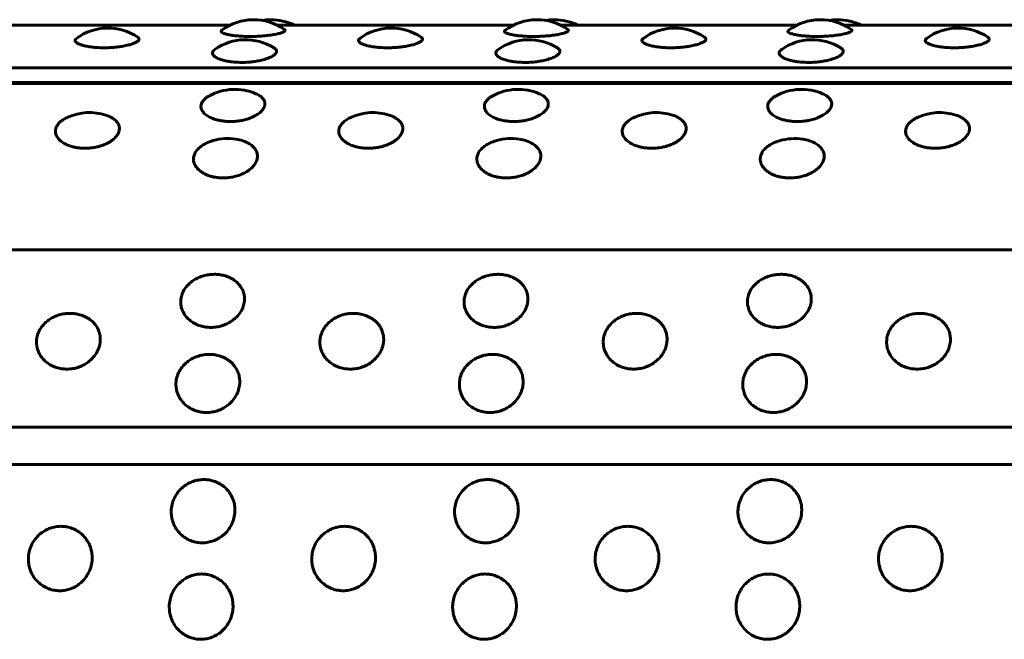
# Model space of a CAD drawing. Units: millimetres. Extents: x -2978 to 2652, y -2292 to 2292.
# Drawn here: x 890 to 918, y 764 to 781 of the extents above; entities that cross this region are included whole.
import ezdxf

# ---------------------------------------------------------------- set-up
doc = ezdxf.new("R2010")
doc.units = ezdxf.units.MM
doc.linetypes.add('K5LT_BASIC', pattern=[0])

msp = doc.modelspace()

# ---------------------------------------------------------------- linework, layer by layer
at = {"color": 150, "linetype": 'K5LT_BASIC', "lineweight": 60, "true_color": 0x0080ff}
for p, q in [((889.395, 781.196), (896.032, 781.196)), ((897.363, 781.196), (903.999, 781.196)), ((905.33, 781.196), (911.966, 781.196)), ((913.297, 781.196), (919.934, 781.196)), ((941.137, 779.995), (843.537, 779.996)), ((941.042, 779.557), (843.442, 779.558)), ((843.455, 779.581), (941.056, 779.58)), ((842.904, 774.881), (940.504, 774.881)), ((940.17, 769.891), (842.57, 769.892)), ((940.131, 768.834), (842.53, 768.835))]:
    msp.add_line(p, q, dxfattribs=at)
for centre, start, end in [((896.697, 779.852), 54.6344, 126.8098), ((897.178, 779.852), 90.0002, 99.2163), ((897.178, 779.852), 63.6581, 90.0002), ((904.665, 779.852), 54.6344, 126.8098), ((905.145, 779.852), 90.0002, 99.2163), ((905.145, 779.852), 63.6581, 90.0002), ((912.632, 779.852), 54.6344, 126.8098), ((913.112, 779.852), 90.0002, 99.2163), ((913.112, 779.852), 63.6581, 90.0002), ((892.599, 779.616), 55.9823, 126.1762), ((900.566, 779.616), 55.9823, 126.1762), ((908.534, 779.616), 55.9823, 126.1762), ((916.501, 779.616), 55.9823, 126.1762), ((896.47, 779.289), 57.8017, 125.0898), ((904.437, 779.289), 57.8017, 125.0898), ((912.404, 779.289), 57.8017, 125.0898), ((896.165, 777.891), 66.671, 118.4604), ((904.133, 777.891), 66.671, 118.4604), ((912.1, 777.891), 66.671, 118.4604), ((892.081, 777.238), 72.1753, 113.8332), ((900.048, 777.238), 72.1753, 113.8332), ((908.016, 777.238), 72.1753, 113.8332), ((915.983, 777.238), 72.1753, 113.8332), ((895.969, 776.507), 81.192, 105.756), ((903.936, 776.507), 81.192, 105.756), ((911.903, 776.506), 81.192, 105.756)]:
    msp.add_arc(centre, 1.5, start, end, dxfattribs=at)
for points, knots in [([(896.599, 780.88), (896.525, 780.88), (896.422, 780.882), (896.282, 780.891), (896.166, 780.902), (896.039, 780.92), (895.922, 780.945), (895.836, 780.973), (895.791, 781.001), (895.776, 781.027), (895.786, 781.044), (895.798, 781.053)], [0, 0, 0, 0, 1.723865, 2.475294, 3.535918, 4.861533, 6.363882, 7.927597, 9.349056, 10.513128, 12, 12, 12, 12]), ([(897.565, 781.075), (897.581, 781.064), (897.588, 781.044), (897.55, 781.012), (897.48, 780.982), (897.368, 780.951), (897.221, 780.924), (897.052, 780.902), (896.885, 780.888), (896.734, 780.881), (896.644, 780.88), (896.599, 780.88)], [0, 0, 0, 0, 1.845647, 3.084148, 4.468581, 5.901966, 7.338667, 8.771854, 10.084175, 11.03895, 12, 12, 12, 12]), ([(904.566, 780.88), (904.493, 780.88), (904.389, 780.882), (904.25, 780.891), (904.134, 780.902), (904.006, 780.92), (903.889, 780.945), (903.804, 780.973), (903.758, 781.001), (903.743, 781.027), (903.754, 781.044), (903.766, 781.053)], [0, 0, 0, 0, 1.723865, 2.475294, 3.535918, 4.861533, 6.363882, 7.927597, 9.349056, 10.513128, 12, 12, 12, 12]), ([(905.533, 781.075), (905.549, 781.064), (905.555, 781.044), (905.517, 781.011), (905.447, 780.982), (905.336, 780.951), (905.189, 780.923), (905.019, 780.901), (904.853, 780.888), (904.702, 780.881), (904.611, 780.88), (904.566, 780.88)], [0, 0, 0, 0, 1.845647, 3.084148, 4.468581, 5.901966, 7.338667, 8.771854, 10.084175, 11.03895, 12, 12, 12, 12]), ([(912.533, 780.88), (912.46, 780.88), (912.356, 780.882), (912.217, 780.891), (912.101, 780.902), (911.974, 780.92), (911.857, 780.945), (911.771, 780.973), (911.726, 781), (911.711, 781.027), (911.721, 781.044), (911.733, 781.053)], [0, 0, 0, 0, 1.723865, 2.475294, 3.535918, 4.861533, 6.363882, 7.927597, 9.349056, 10.513128, 12, 12, 12, 12]), ([(913.5, 781.075), (913.516, 781.064), (913.523, 781.044), (913.485, 781.011), (913.414, 780.982), (913.303, 780.951), (913.156, 780.923), (912.986, 780.901), (912.82, 780.888), (912.669, 780.881), (912.578, 780.88), (912.533, 780.88)], [0, 0, 0, 0, 1.845647, 3.084148, 4.468581, 5.901966, 7.338667, 8.771854, 10.084175, 11.03895, 12, 12, 12, 12]), ([(892.494, 780.562), (892.421, 780.562), (892.317, 780.566), (892.178, 780.578), (892.062, 780.593), (891.934, 780.617), (891.818, 780.651), (891.735, 780.69), (891.69, 780.726), (891.673, 780.758), (891.677, 780.791), (891.696, 780.814), (891.713, 780.827)], [0, 0, 0, 0, 1.764081, 2.53304, 3.618407, 4.974947, 6.512345, 8.049217, 9.404219, 10.486307, 11.502025, 13, 13, 13, 13]), ([(893.438, 780.859), (893.455, 780.848), (893.476, 780.824), (893.477, 780.788), (893.446, 780.749), (893.382, 780.708), (893.28, 780.667), (893.148, 780.63), (893, 780.601), (892.856, 780.581), (892.739, 780.571), (892.621, 780.564), (892.544, 780.562), (892.494, 780.562)], [0, 0, 0, 0, 1.420417, 2.759872, 4.029819, 5.54637, 7.041841, 8.513367, 9.995349, 11.222772, 12.186336, 12.829343, 14, 14, 14, 14]), ([(900.461, 780.562), (900.388, 780.562), (900.284, 780.566), (900.145, 780.578), (900.029, 780.593), (899.901, 780.617), (899.786, 780.651), (899.702, 780.69), (899.657, 780.726), (899.641, 780.758), (899.644, 780.791), (899.663, 780.814), (899.681, 780.827)], [0, 0, 0, 0, 1.764081, 2.53304, 3.618407, 4.974947, 6.512345, 8.049217, 9.404219, 10.486307, 11.502025, 13, 13, 13, 13]), ([(901.405, 780.859), (901.422, 780.848), (901.444, 780.824), (901.444, 780.788), (901.414, 780.749), (901.349, 780.708), (901.247, 780.667), (901.115, 780.63), (900.967, 780.601), (900.823, 780.581), (900.706, 780.571), (900.588, 780.564), (900.511, 780.562), (900.461, 780.562)], [0, 0, 0, 0, 1.420417, 2.759872, 4.029819, 5.54637, 7.041841, 8.513367, 9.995349, 11.222772, 12.186336, 12.829343, 14, 14, 14, 14]), ([(908.429, 780.562), (908.355, 780.562), (908.252, 780.566), (908.112, 780.578), (907.996, 780.593), (907.869, 780.617), (907.753, 780.651), (907.67, 780.69), (907.625, 780.726), (907.608, 780.758), (907.611, 780.791), (907.631, 780.814), (907.648, 780.826)], [0, 0, 0, 0, 1.764081, 2.53304, 3.618407, 4.974947, 6.512345, 8.049217, 9.404219, 10.486307, 11.502025, 13, 13, 13, 13]), ([(909.373, 780.859), (909.39, 780.848), (909.411, 780.824), (909.411, 780.788), (909.381, 780.749), (909.317, 780.708), (909.215, 780.667), (909.083, 780.63), (908.935, 780.601), (908.791, 780.581), (908.673, 780.571), (908.556, 780.564), (908.478, 780.562), (908.429, 780.562)], [0, 0, 0, 0, 1.420417, 2.759872, 4.029819, 5.54637, 7.041841, 8.513367, 9.995349, 11.222772, 12.186336, 12.829343, 14, 14, 14, 14]), ([(916.396, 780.562), (916.323, 780.562), (916.219, 780.566), (916.08, 780.578), (915.964, 780.593), (915.836, 780.617), (915.72, 780.651), (915.637, 780.69), (915.592, 780.726), (915.575, 780.758), (915.579, 780.791), (915.598, 780.814), (915.616, 780.826)], [0, 0, 0, 0, 1.764081, 2.53304, 3.618407, 4.974947, 6.512345, 8.049217, 9.404219, 10.486307, 11.502025, 13, 13, 13, 13]), ([(917.34, 780.859), (917.357, 780.848), (917.379, 780.824), (917.379, 780.788), (917.348, 780.749), (917.284, 780.708), (917.182, 780.667), (917.05, 780.63), (916.902, 780.601), (916.758, 780.581), (916.641, 780.571), (916.523, 780.564), (916.446, 780.562), (916.396, 780.562)], [0, 0, 0, 0, 1.420417, 2.759872, 4.029819, 5.54637, 7.041841, 8.513367, 9.995349, 11.222772, 12.186336, 12.829343, 14, 14, 14, 14]), ([(896.359, 780.15), (896.286, 780.15), (896.182, 780.155), (896.042, 780.17), (895.926, 780.188), (895.799, 780.219), (895.68, 780.263), (895.591, 780.316), (895.543, 780.372), (895.535, 780.423), (895.555, 780.471), (895.585, 780.501), (895.607, 780.516)], [0, 0, 0, 0, 1.666623, 2.3931, 3.418505, 4.700102, 6.152566, 7.690224, 9.196528, 10.555002, 11.649424, 13, 13, 13, 13]), ([(897.269, 780.558), (897.295, 780.542), (897.327, 780.512), (897.343, 780.464), (897.331, 780.417), (897.285, 780.364), (897.201, 780.309), (897.08, 780.257), (896.933, 780.214), (896.784, 780.184), (896.658, 780.166), (896.519, 780.154), (896.422, 780.15), (896.359, 780.15)], [0, 0, 0, 0, 1.560402, 2.601595, 3.855508, 5.220575, 6.645257, 8.114559, 9.616416, 10.867374, 11.857991, 12.580299, 14, 14, 14, 14]), ([(904.326, 780.15), (904.253, 780.15), (904.149, 780.154), (904.01, 780.17), (903.894, 780.188), (903.766, 780.219), (903.648, 780.263), (903.559, 780.316), (903.511, 780.372), (903.502, 780.423), (903.522, 780.471), (903.553, 780.501), (903.575, 780.516)], [0, 0, 0, 0, 1.666623, 2.3931, 3.418505, 4.700102, 6.152566, 7.690224, 9.196528, 10.555002, 11.649424, 13, 13, 13, 13]), ([(905.236, 780.558), (905.263, 780.542), (905.294, 780.512), (905.31, 780.464), (905.298, 780.417), (905.252, 780.364), (905.169, 780.309), (905.047, 780.257), (904.901, 780.214), (904.752, 780.184), (904.625, 780.166), (904.487, 780.154), (904.39, 780.15), (904.326, 780.15)], [0, 0, 0, 0, 1.560402, 2.601595, 3.855508, 5.220575, 6.645257, 8.114559, 9.616416, 10.867374, 11.857991, 12.580299, 14, 14, 14, 14]), ([(912.294, 780.15), (912.22, 780.15), (912.117, 780.154), (911.977, 780.17), (911.861, 780.188), (911.733, 780.219), (911.615, 780.263), (911.526, 780.316), (911.478, 780.372), (911.469, 780.423), (911.489, 780.471), (911.52, 780.501), (911.542, 780.516)], [0, 0, 0, 0, 1.666623, 2.3931, 3.418505, 4.700102, 6.152566, 7.690224, 9.196528, 10.555002, 11.649424, 13, 13, 13, 13]), ([(913.204, 780.558), (913.23, 780.542), (913.262, 780.512), (913.277, 780.464), (913.266, 780.417), (913.22, 780.364), (913.136, 780.309), (913.014, 780.257), (912.868, 780.214), (912.719, 780.184), (912.592, 780.166), (912.454, 780.154), (912.357, 780.15), (912.294, 780.15)], [0, 0, 0, 0, 1.560402, 2.601595, 3.855508, 5.220575, 6.645257, 8.114559, 9.616416, 10.867374, 11.857991, 12.580299, 14, 14, 14, 14]), ([(896.041, 778.487), (895.99, 778.487), (895.918, 778.491), (895.817, 778.502), (895.724, 778.518), (895.608, 778.547), (895.479, 778.596), (895.36, 778.665), (895.269, 778.75), (895.217, 778.846), (895.21, 778.943), (895.243, 779.033), (895.302, 779.106), (895.374, 779.165), (895.426, 779.197), (895.45, 779.21)], [0, 0, 0, 0, 1.192742, 1.723166, 2.47429, 3.534484, 4.859561, 6.361301, 7.951128, 9.540379, 11.23525, 12.659972, 14.027025, 15.122049, 16, 16, 16, 16]), ([(896.759, 779.269), (896.803, 779.25), (896.869, 779.214), (896.945, 779.15), (896.996, 779.08), (897.016, 779.01), (897.012, 778.948), (896.995, 778.884), (896.946, 778.804), (896.849, 778.712), (896.715, 778.631), (896.562, 778.568), (896.414, 778.527), (896.295, 778.505), (896.174, 778.491), (896.093, 778.487), (896.041, 778.487)], [0, 0, 0, 0, 1.460278, 2.490276, 3.781968, 5.244979, 6.02175, 6.776549, 8.329687, 9.88055, 11.42608, 12.96024, 14.202319, 15.155672, 15.798681, 17, 17, 17, 17]), ([(904.009, 778.487), (903.958, 778.487), (903.885, 778.491), (903.784, 778.502), (903.692, 778.518), (903.575, 778.547), (903.447, 778.596), (903.327, 778.665), (903.236, 778.75), (903.184, 778.846), (903.177, 778.943), (903.211, 779.032), (903.269, 779.106), (903.341, 779.165), (903.393, 779.197), (903.418, 779.21)], [0, 0, 0, 0, 1.192742, 1.723166, 2.47429, 3.534484, 4.859561, 6.361301, 7.951128, 9.540379, 11.23525, 12.659972, 14.027025, 15.122049, 16, 16, 16, 16]), ([(904.727, 779.269), (904.77, 779.25), (904.837, 779.214), (904.912, 779.15), (904.964, 779.08), (904.983, 779.01), (904.979, 778.948), (904.962, 778.884), (904.914, 778.804), (904.816, 778.712), (904.683, 778.631), (904.53, 778.568), (904.382, 778.527), (904.262, 778.505), (904.141, 778.491), (904.061, 778.487), (904.009, 778.487)], [0, 0, 0, 0, 1.460278, 2.490276, 3.781968, 5.244979, 6.02175, 6.776549, 8.329687, 9.88055, 11.42608, 12.96024, 14.202319, 15.155672, 15.798681, 17, 17, 17, 17]), ([(911.976, 778.487), (911.925, 778.487), (911.853, 778.491), (911.752, 778.502), (911.659, 778.518), (911.542, 778.547), (911.414, 778.596), (911.295, 778.665), (911.204, 778.75), (911.151, 778.846), (911.145, 778.943), (911.178, 779.032), (911.237, 779.106), (911.309, 779.165), (911.36, 779.197), (911.385, 779.21)], [0, 0, 0, 0, 1.192742, 1.723166, 2.47429, 3.534484, 4.859561, 6.361301, 7.951128, 9.540379, 11.23525, 12.659972, 14.027025, 15.122049, 16, 16, 16, 16]), ([(912.694, 779.269), (912.738, 779.25), (912.804, 779.214), (912.88, 779.15), (912.931, 779.08), (912.95, 779.01), (912.947, 778.948), (912.929, 778.884), (912.881, 778.804), (912.783, 778.712), (912.65, 778.631), (912.497, 778.568), (912.349, 778.527), (912.229, 778.505), (912.109, 778.491), (912.028, 778.487), (911.976, 778.487)], [0, 0, 0, 0, 1.460278, 2.490276, 3.781968, 5.244979, 6.02175, 6.776549, 8.329687, 9.88055, 11.42608, 12.96024, 14.202319, 15.155672, 15.798681, 17, 17, 17, 17]), ([(891.953, 777.734), (891.903, 777.734), (891.83, 777.738), (891.729, 777.751), (891.636, 777.768), (891.519, 777.801), (891.391, 777.855), (891.271, 777.932), (891.179, 778.028), (891.126, 778.137), (891.119, 778.244), (891.151, 778.344), (891.205, 778.425), (891.287, 778.504), (891.377, 778.564), (891.451, 778.6), (891.476, 778.61)], [0, 0, 0, 0, 1.173643, 1.695573, 2.434669, 3.477885, 4.781744, 6.259437, 7.823806, 9.387608, 11.055339, 12.420698, 13.70939, 14.723857, 16.280978, 17, 17, 17, 17]), ([(892.54, 778.666), (892.582, 778.653), (892.653, 778.624), (892.752, 778.57), (892.837, 778.5), (892.901, 778.41), (892.924, 778.324), (892.921, 778.252), (892.904, 778.179), (892.857, 778.089), (892.759, 777.986), (892.627, 777.895), (892.476, 777.825), (892.329, 777.779), (892.209, 777.755), (892.088, 777.738), (892.006, 777.734), (891.953, 777.734)], [0, 0, 0, 0, 1.156472, 2.132124, 3.442423, 4.891387, 6.403055, 7.190397, 7.932681, 9.461041, 10.98624, 12.50435, 14.007582, 15.224865, 16.160572, 16.798501, 18, 18, 18, 18]), ([(899.921, 777.734), (899.87, 777.734), (899.797, 777.738), (899.696, 777.751), (899.604, 777.768), (899.487, 777.801), (899.358, 777.855), (899.238, 777.932), (899.147, 778.028), (899.094, 778.137), (899.086, 778.244), (899.118, 778.344), (899.173, 778.425), (899.254, 778.503), (899.345, 778.564), (899.419, 778.6), (899.443, 778.61)], [0, 0, 0, 0, 1.173643, 1.695573, 2.434669, 3.477885, 4.781744, 6.259437, 7.823806, 9.387608, 11.055339, 12.420698, 13.70939, 14.723857, 16.280978, 17, 17, 17, 17]), ([(900.508, 778.666), (900.549, 778.653), (900.621, 778.624), (900.72, 778.569), (900.805, 778.5), (900.869, 778.41), (900.892, 778.324), (900.889, 778.252), (900.871, 778.179), (900.824, 778.089), (900.727, 777.986), (900.595, 777.895), (900.443, 777.825), (900.296, 777.779), (900.177, 777.755), (900.055, 777.738), (899.974, 777.734), (899.921, 777.734)], [0, 0, 0, 0, 1.156472, 2.132124, 3.442423, 4.891387, 6.403055, 7.190397, 7.932681, 9.461041, 10.98624, 12.50435, 14.007582, 15.224865, 16.160572, 16.798501, 18, 18, 18, 18]), ([(907.888, 777.734), (907.837, 777.734), (907.765, 777.738), (907.664, 777.751), (907.571, 777.768), (907.454, 777.801), (907.325, 777.855), (907.205, 777.932), (907.114, 778.028), (907.061, 778.137), (907.054, 778.244), (907.085, 778.344), (907.14, 778.424), (907.221, 778.503), (907.312, 778.564), (907.386, 778.6), (907.41, 778.61)], [0, 0, 0, 0, 1.173643, 1.695573, 2.434669, 3.477885, 4.781744, 6.259437, 7.823806, 9.387608, 11.055339, 12.420698, 13.70939, 14.723857, 16.280978, 17, 17, 17, 17]), ([(908.475, 778.666), (908.516, 778.653), (908.588, 778.624), (908.687, 778.569), (908.772, 778.5), (908.836, 778.41), (908.859, 778.324), (908.856, 778.252), (908.839, 778.179), (908.791, 778.089), (908.694, 777.986), (908.562, 777.895), (908.41, 777.825), (908.263, 777.779), (908.144, 777.755), (908.023, 777.738), (907.941, 777.734), (907.888, 777.734)], [0, 0, 0, 0, 1.156472, 2.132124, 3.442423, 4.891387, 6.403055, 7.190397, 7.932681, 9.461041, 10.98624, 12.50435, 14.007582, 15.224865, 16.160572, 16.798501, 18, 18, 18, 18]), ([(915.855, 777.734), (915.805, 777.734), (915.732, 777.738), (915.631, 777.751), (915.538, 777.768), (915.422, 777.801), (915.293, 777.855), (915.173, 777.932), (915.082, 778.028), (915.028, 778.137), (915.021, 778.244), (915.053, 778.344), (915.107, 778.424), (915.189, 778.503), (915.279, 778.564), (915.353, 778.6), (915.378, 778.61)], [0, 0, 0, 0, 1.173643, 1.695573, 2.434669, 3.477885, 4.781744, 6.259437, 7.823806, 9.387608, 11.055339, 12.420698, 13.70939, 14.723857, 16.280978, 17, 17, 17, 17]), ([(916.442, 778.666), (916.484, 778.653), (916.556, 778.624), (916.654, 778.569), (916.74, 778.5), (916.804, 778.41), (916.826, 778.324), (916.823, 778.252), (916.806, 778.179), (916.759, 778.089), (916.662, 777.986), (916.529, 777.895), (916.378, 777.825), (916.231, 777.779), (916.112, 777.755), (915.99, 777.738), (915.908, 777.734), (915.855, 777.734)], [0, 0, 0, 0, 1.156472, 2.132124, 3.442423, 4.891387, 6.403055, 7.190397, 7.932681, 9.461041, 10.98624, 12.50435, 14.007582, 15.224865, 16.160572, 16.798501, 18, 18, 18, 18]), ([(895.838, 776.9), (895.787, 776.9), (895.715, 776.904), (895.613, 776.918), (895.521, 776.937), (895.404, 776.973), (895.275, 777.033), (895.154, 777.118), (895.062, 777.224), (895.008, 777.344), (895, 777.466), (895.035, 777.585), (895.107, 777.695), (895.212, 777.79), (895.332, 777.864), (895.45, 777.915), (895.526, 777.94), (895.562, 777.95)], [0, 0, 0, 0, 1.119597, 1.617492, 2.322552, 3.317729, 4.561545, 5.97119, 7.463519, 8.955309, 10.54624, 11.933404, 13.414674, 14.840137, 16.115904, 17.152437, 18, 18, 18, 18]), ([(896.198, 777.989), (896.265, 777.978), (896.377, 777.952), (896.523, 777.893), (896.641, 777.821), (896.734, 777.728), (896.791, 777.622), (896.809, 777.511), (896.79, 777.397), (896.733, 777.284), (896.639, 777.175), (896.507, 777.075), (896.354, 776.997), (896.204, 776.947), (896.084, 776.921), (895.966, 776.904), (895.888, 776.9), (895.838, 776.9)], [0, 0, 0, 0, 1.454504, 2.532321, 3.796746, 5.135873, 6.467688, 7.765027, 9.044559, 10.339496, 11.677148, 13.048161, 14.433934, 15.555298, 16.412627, 16.974255, 18, 18, 18, 18]), ([(903.805, 776.9), (903.755, 776.9), (903.682, 776.904), (903.581, 776.918), (903.488, 776.937), (903.371, 776.973), (903.242, 777.033), (903.121, 777.118), (903.029, 777.224), (902.976, 777.344), (902.967, 777.466), (903.002, 777.585), (903.074, 777.695), (903.179, 777.79), (903.3, 777.864), (903.417, 777.915), (903.494, 777.94), (903.529, 777.95)], [0, 0, 0, 0, 1.119597, 1.617492, 2.322552, 3.317729, 4.561545, 5.97119, 7.463519, 8.955309, 10.54624, 11.933404, 13.414674, 14.840137, 16.115904, 17.152437, 18, 18, 18, 18]), ([(904.166, 777.989), (904.233, 777.978), (904.344, 777.952), (904.49, 777.893), (904.608, 777.821), (904.702, 777.728), (904.758, 777.622), (904.777, 777.511), (904.757, 777.397), (904.701, 777.284), (904.606, 777.175), (904.475, 777.075), (904.321, 776.997), (904.171, 776.947), (904.051, 776.921), (903.933, 776.904), (903.855, 776.9), (903.805, 776.9)], [0, 0, 0, 0, 1.454504, 2.532321, 3.796746, 5.135873, 6.467688, 7.765027, 9.044559, 10.339496, 11.677148, 13.048161, 14.433934, 15.555298, 16.412627, 16.974255, 18, 18, 18, 18]), ([(911.773, 776.9), (911.722, 776.9), (911.649, 776.904), (911.548, 776.918), (911.455, 776.937), (911.338, 776.973), (911.209, 777.033), (911.089, 777.118), (910.997, 777.224), (910.943, 777.344), (910.935, 777.466), (910.969, 777.585), (911.041, 777.695), (911.147, 777.79), (911.267, 777.864), (911.385, 777.915), (911.461, 777.94), (911.496, 777.95)], [0, 0, 0, 0, 1.119597, 1.617492, 2.322552, 3.317729, 4.561545, 5.97119, 7.463519, 8.955309, 10.54624, 11.933404, 13.414674, 14.840137, 16.115904, 17.152437, 18, 18, 18, 18]), ([(912.133, 777.989), (912.2, 777.978), (912.312, 777.952), (912.458, 777.893), (912.576, 777.821), (912.669, 777.728), (912.726, 777.622), (912.744, 777.511), (912.725, 777.397), (912.668, 777.284), (912.574, 777.175), (912.442, 777.075), (912.289, 776.997), (912.139, 776.947), (912.019, 776.921), (911.901, 776.904), (911.823, 776.9), (911.773, 776.9)], [0, 0, 0, 0, 1.454504, 2.532321, 3.796746, 5.135873, 6.467688, 7.765027, 9.044559, 10.339496, 11.677148, 13.048161, 14.433934, 15.555298, 16.412627, 16.974255, 18, 18, 18, 18]), ([(895.494, 772.694), (895.444, 772.694), (895.345, 772.701), (895.199, 772.733), (895.053, 772.791), (894.915, 772.877), (894.795, 772.992), (894.707, 773.125), (894.658, 773.261), (894.64, 773.396), (894.65, 773.535), (894.698, 773.686), (894.786, 773.829), (894.9, 773.945), (895.021, 774.032), (895.147, 774.099), (895.287, 774.149), (895.438, 774.18), (895.561, 774.189), (895.67, 774.186), (895.776, 774.175), (895.914, 774.143), (896.061, 774.083), (896.194, 773.997), (896.301, 773.891), (896.378, 773.773), (896.423, 773.652), (896.443, 773.527), (896.436, 773.391), (896.394, 773.239), (896.311, 773.09), (896.199, 772.963), (896.077, 772.867), (895.947, 772.793), (895.809, 772.739), (895.655, 772.702), (895.55, 772.694), (895.494, 772.694)], [0, 0, 0, 0, 0.924917, 1.878621, 2.88753, 4.005353, 5.203314, 6.419175, 7.552021, 8.517762, 9.589765, 10.78792, 12.111027, 13.270955, 14.192944, 15.109137, 16.058438, 17.018458, 17.99998, 18.373078, 19.072969, 20.034697, 21.122923, 22.252931, 23.369449, 24.43862, 25.476357, 26.395966, 27.435256, 28.635235, 29.959864, 31.12053, 32.120453, 33.041754, 34.01843, 34.935529, 36, 36, 36, 36]), ([(903.461, 772.694), (903.412, 772.694), (903.313, 772.701), (903.166, 772.733), (903.021, 772.791), (902.882, 772.877), (902.762, 772.992), (902.675, 773.125), (902.625, 773.261), (902.607, 773.396), (902.618, 773.535), (902.666, 773.686), (902.754, 773.829), (902.868, 773.945), (902.988, 774.032), (903.115, 774.099), (903.255, 774.149), (903.405, 774.18), (903.529, 774.189), (903.637, 774.186), (903.744, 774.175), (903.882, 774.143), (904.028, 774.083), (904.162, 773.997), (904.269, 773.891), (904.345, 773.773), (904.391, 773.652), (904.41, 773.527), (904.404, 773.391), (904.361, 773.239), (904.278, 773.09), (904.166, 772.963), (904.045, 772.867), (903.914, 772.793), (903.776, 772.739), (903.623, 772.702), (903.517, 772.694), (903.461, 772.694)], [0, 0, 0, 0, 0.924917, 1.878621, 2.88753, 4.005353, 5.203314, 6.419175, 7.552021, 8.517762, 9.589765, 10.78792, 12.111027, 13.270955, 14.192944, 15.109137, 16.058438, 17.018458, 17.99998, 18.373078, 19.072969, 20.034697, 21.122923, 22.252931, 23.369449, 24.43862, 25.476357, 26.395966, 27.435256, 28.635235, 29.959864, 31.12053, 32.120453, 33.041754, 34.01843, 34.935529, 36, 36, 36, 36]), ([(911.428, 772.694), (911.379, 772.694), (911.28, 772.701), (911.133, 772.733), (910.988, 772.791), (910.85, 772.877), (910.73, 772.992), (910.642, 773.125), (910.592, 773.261), (910.574, 773.396), (910.585, 773.535), (910.633, 773.686), (910.721, 773.829), (910.835, 773.945), (910.956, 774.032), (911.082, 774.099), (911.222, 774.149), (911.373, 774.18), (911.496, 774.189), (911.605, 774.186), (911.711, 774.175), (911.849, 774.143), (911.996, 774.083), (912.129, 773.997), (912.236, 773.891), (912.313, 773.773), (912.358, 773.652), (912.378, 773.527), (912.371, 773.391), (912.329, 773.239), (912.245, 773.09), (912.133, 772.963), (912.012, 772.867), (911.882, 772.793), (911.744, 772.738), (911.59, 772.702), (911.485, 772.694), (911.428, 772.694)], [0, 0, 0, 0, 0.924917, 1.878621, 2.88753, 4.005353, 5.203314, 6.419175, 7.552021, 8.517762, 9.589765, 10.78792, 12.111027, 13.270955, 14.192944, 15.109137, 16.058438, 17.018458, 17.99998, 18.373078, 19.072969, 20.034697, 21.122923, 22.252931, 23.369449, 24.43862, 25.476357, 26.395966, 27.435256, 28.635235, 29.959864, 31.12053, 32.120453, 33.041754, 34.01843, 34.935529, 36, 36, 36, 36]), ([(891.444, 771.521), (891.395, 771.521), (891.296, 771.528), (891.149, 771.562), (891.004, 771.622), (890.865, 771.712), (890.744, 771.832), (890.655, 771.973), (890.605, 772.115), (890.586, 772.257), (890.596, 772.403), (890.643, 772.561), (890.73, 772.712), (890.843, 772.834), (890.963, 772.926), (891.089, 772.996), (891.228, 773.049), (891.379, 773.082), (891.502, 773.091), (891.611, 773.088), (891.717, 773.077), (891.856, 773.043), (892.003, 772.98), (892.136, 772.889), (892.244, 772.777), (892.322, 772.653), (892.368, 772.526), (892.388, 772.394), (892.383, 772.251), (892.341, 772.092), (892.259, 771.936), (892.148, 771.803), (892.027, 771.702), (891.897, 771.624), (891.76, 771.568), (891.606, 771.53), (891.501, 771.521), (891.444, 771.521)], [0, 0, 0, 0, 0.924917, 1.878621, 2.88753, 4.005353, 5.203314, 6.419175, 7.552021, 8.517762, 9.589765, 10.78792, 12.111027, 13.270955, 14.192944, 15.109137, 16.058438, 17.018458, 17.99998, 18.373078, 19.072969, 20.034697, 21.122923, 22.252931, 23.369449, 24.43862, 25.476357, 26.395966, 27.435256, 28.635235, 29.959864, 31.12053, 32.120453, 33.041754, 34.01843, 34.935529, 36, 36, 36, 36]), ([(899.412, 771.521), (899.363, 771.521), (899.264, 771.528), (899.117, 771.562), (898.971, 771.622), (898.832, 771.712), (898.711, 771.832), (898.623, 771.972), (898.572, 772.115), (898.553, 772.257), (898.563, 772.403), (898.61, 772.561), (898.697, 772.712), (898.81, 772.834), (898.93, 772.926), (899.057, 772.996), (899.196, 773.049), (899.346, 773.082), (899.47, 773.091), (899.578, 773.088), (899.685, 773.076), (899.823, 773.043), (899.97, 772.98), (900.104, 772.889), (900.212, 772.777), (900.289, 772.653), (900.335, 772.526), (900.356, 772.394), (900.35, 772.251), (900.309, 772.092), (900.226, 771.936), (900.115, 771.803), (899.994, 771.702), (899.865, 771.624), (899.727, 771.568), (899.574, 771.53), (899.468, 771.521), (899.412, 771.521)], [0, 0, 0, 0, 0.924917, 1.878621, 2.88753, 4.005353, 5.203314, 6.419175, 7.552021, 8.517762, 9.589765, 10.78792, 12.111027, 13.270955, 14.192944, 15.109137, 16.058438, 17.018458, 17.99998, 18.373078, 19.072969, 20.034697, 21.122923, 22.252931, 23.369449, 24.43862, 25.476357, 26.395966, 27.435256, 28.635235, 29.959864, 31.12053, 32.120453, 33.041754, 34.01843, 34.935529, 36, 36, 36, 36]), ([(907.379, 771.521), (907.33, 771.521), (907.231, 771.528), (907.084, 771.562), (906.939, 771.622), (906.8, 771.712), (906.679, 771.832), (906.59, 771.972), (906.54, 772.115), (906.521, 772.257), (906.531, 772.403), (906.577, 772.561), (906.665, 772.712), (906.778, 772.834), (906.898, 772.926), (907.024, 772.996), (907.163, 773.049), (907.314, 773.082), (907.437, 773.091), (907.546, 773.088), (907.652, 773.076), (907.79, 773.043), (907.937, 772.98), (908.071, 772.889), (908.179, 772.777), (908.257, 772.653), (908.303, 772.526), (908.323, 772.394), (908.317, 772.251), (908.276, 772.092), (908.194, 771.935), (908.083, 771.803), (907.962, 771.702), (907.832, 771.624), (907.694, 771.568), (907.541, 771.53), (907.436, 771.521), (907.379, 771.521)], [0, 0, 0, 0, 0.924917, 1.878621, 2.88753, 4.005353, 5.203314, 6.419175, 7.552021, 8.517762, 9.589765, 10.78792, 12.111027, 13.270955, 14.192944, 15.109137, 16.058438, 17.018458, 17.99998, 18.373078, 19.072969, 20.034697, 21.122923, 22.252931, 23.369449, 24.43862, 25.476357, 26.395966, 27.435256, 28.635235, 29.959864, 31.12053, 32.120453, 33.041754, 34.01843, 34.935529, 36, 36, 36, 36]), ([(915.347, 771.521), (915.298, 771.521), (915.198, 771.528), (915.052, 771.562), (914.906, 771.622), (914.767, 771.712), (914.646, 771.832), (914.557, 771.972), (914.507, 772.115), (914.488, 772.257), (914.498, 772.403), (914.545, 772.561), (914.632, 772.712), (914.745, 772.834), (914.865, 772.926), (914.991, 772.996), (915.131, 773.049), (915.281, 773.082), (915.404, 773.091), (915.513, 773.088), (915.619, 773.076), (915.758, 773.043), (915.905, 772.98), (916.039, 772.889), (916.146, 772.777), (916.224, 772.653), (916.27, 772.526), (916.291, 772.394), (916.285, 772.251), (916.243, 772.092), (916.161, 771.935), (916.05, 771.803), (915.929, 771.702), (915.8, 771.624), (915.662, 771.568), (915.509, 771.53), (915.403, 771.521), (915.347, 771.521)], [0, 0, 0, 0, 0.924917, 1.878621, 2.88753, 4.005353, 5.203314, 6.419175, 7.552021, 8.517762, 9.589765, 10.78792, 12.111027, 13.270955, 14.192944, 15.109137, 16.058438, 17.018458, 17.99998, 18.373078, 19.072969, 20.034697, 21.122923, 22.252931, 23.369449, 24.43862, 25.476357, 26.395966, 27.435256, 28.635235, 29.959864, 31.12053, 32.120453, 33.041754, 34.01843, 34.935529, 36, 36, 36, 36]), ([(895.371, 770.299), (895.322, 770.299), (895.222, 770.307), (895.075, 770.342), (894.929, 770.405), (894.79, 770.498), (894.668, 770.623), (894.578, 770.769), (894.527, 770.917), (894.507, 771.065), (894.516, 771.217), (894.562, 771.382), (894.648, 771.54), (894.76, 771.668), (894.88, 771.764), (895.005, 771.837), (895.144, 771.892), (895.295, 771.927), (895.418, 771.937), (895.527, 771.934), (895.633, 771.921), (895.772, 771.886), (895.919, 771.82), (896.054, 771.725), (896.162, 771.608), (896.24, 771.478), (896.288, 771.345), (896.309, 771.207), (896.304, 771.059), (896.263, 770.893), (896.182, 770.73), (896.072, 770.592), (895.952, 770.487), (895.823, 770.407), (895.685, 770.348), (895.532, 770.309), (895.427, 770.299), (895.371, 770.299)], [0, 0, 0, 0, 0.924917, 1.878621, 2.88753, 4.005353, 5.203314, 6.419175, 7.552021, 8.517762, 9.589765, 10.78792, 12.111027, 13.270955, 14.192944, 15.109137, 16.058438, 17.018458, 17.99998, 18.373078, 19.072969, 20.034697, 21.122923, 22.252931, 23.369449, 24.43862, 25.476357, 26.395966, 27.435256, 28.635235, 29.959864, 31.12053, 32.120453, 33.041754, 34.01843, 34.935529, 36, 36, 36, 36]), ([(903.338, 770.299), (903.289, 770.299), (903.19, 770.307), (903.043, 770.342), (902.897, 770.405), (902.757, 770.498), (902.635, 770.623), (902.546, 770.769), (902.494, 770.917), (902.475, 771.065), (902.484, 771.217), (902.529, 771.382), (902.615, 771.54), (902.728, 771.668), (902.847, 771.764), (902.973, 771.837), (903.112, 771.892), (903.262, 771.927), (903.385, 771.937), (903.494, 771.934), (903.6, 771.921), (903.739, 771.886), (903.886, 771.82), (904.021, 771.725), (904.129, 771.608), (904.208, 771.478), (904.255, 771.345), (904.276, 771.207), (904.271, 771.059), (904.231, 770.893), (904.15, 770.73), (904.039, 770.592), (903.919, 770.487), (903.79, 770.407), (903.653, 770.348), (903.5, 770.309), (903.394, 770.299), (903.338, 770.299)], [0, 0, 0, 0, 0.924917, 1.878621, 2.88753, 4.005353, 5.203314, 6.419175, 7.552021, 8.517762, 9.589765, 10.78792, 12.111027, 13.270955, 14.192944, 15.109137, 16.058438, 17.018458, 17.99998, 18.373078, 19.072969, 20.034697, 21.122923, 22.252931, 23.369449, 24.43862, 25.476357, 26.395966, 27.435256, 28.635235, 29.959864, 31.12053, 32.120453, 33.041754, 34.01843, 34.935529, 36, 36, 36, 36]), ([(911.305, 770.299), (911.256, 770.299), (911.157, 770.307), (911.01, 770.342), (910.864, 770.405), (910.724, 770.498), (910.603, 770.623), (910.513, 770.768), (910.462, 770.917), (910.442, 771.065), (910.451, 771.217), (910.497, 771.382), (910.583, 771.54), (910.695, 771.668), (910.815, 771.764), (910.94, 771.837), (911.079, 771.892), (911.229, 771.927), (911.353, 771.937), (911.461, 771.934), (911.568, 771.921), (911.706, 771.886), (911.854, 771.82), (911.988, 771.725), (912.097, 771.608), (912.175, 771.478), (912.222, 771.345), (912.244, 771.207), (912.239, 771.059), (912.198, 770.893), (912.117, 770.73), (912.007, 770.592), (911.887, 770.487), (911.758, 770.407), (911.62, 770.348), (911.467, 770.308), (911.362, 770.299), (911.305, 770.299)], [0, 0, 0, 0, 0.924917, 1.878621, 2.88753, 4.005353, 5.203314, 6.419175, 7.552021, 8.517762, 9.589765, 10.78792, 12.111027, 13.270955, 14.192944, 15.109137, 16.058438, 17.018458, 17.99998, 18.373078, 19.072969, 20.034697, 21.122923, 22.252931, 23.369449, 24.43862, 25.476357, 26.395966, 27.435256, 28.635235, 29.959864, 31.12053, 32.120453, 33.041754, 34.01843, 34.935529, 36, 36, 36, 36]), ([(895.252, 766.633), (895.203, 766.633), (895.103, 766.641), (894.956, 766.679), (894.809, 766.746), (894.667, 766.847), (894.543, 766.982), (894.451, 767.139), (894.397, 767.3), (894.374, 767.461), (894.38, 767.626), (894.423, 767.806), (894.506, 767.978), (894.615, 768.119), (894.733, 768.224), (894.857, 768.305), (894.995, 768.365), (895.145, 768.404), (895.268, 768.414), (895.377, 768.411), (895.483, 768.397), (895.623, 768.358), (895.771, 768.286), (895.908, 768.181), (896.018, 768.053), (896.099, 767.911), (896.149, 767.766), (896.173, 767.616), (896.171, 767.454), (896.133, 767.274), (896.055, 767.097), (895.948, 766.948), (895.83, 766.835), (895.702, 766.748), (895.566, 766.685), (895.414, 766.643), (895.308, 766.633), (895.252, 766.633)], [0, 0, 0, 0, 0.924917, 1.878621, 2.88753, 4.005353, 5.203314, 6.419175, 7.552021, 8.517762, 9.589765, 10.78792, 12.111027, 13.270955, 14.192944, 15.109137, 16.058438, 17.018458, 17.99998, 18.373078, 19.072969, 20.034697, 21.122923, 22.252931, 23.369449, 24.43862, 25.476357, 26.395966, 27.435256, 28.635235, 29.959864, 31.12053, 32.120453, 33.041754, 34.01843, 34.935529, 36, 36, 36, 36]), ([(903.219, 766.633), (903.17, 766.633), (903.071, 766.641), (902.923, 766.679), (902.776, 766.746), (902.635, 766.847), (902.511, 766.981), (902.418, 767.139), (902.364, 767.3), (902.341, 767.461), (902.347, 767.626), (902.39, 767.806), (902.473, 767.978), (902.583, 768.119), (902.701, 768.224), (902.825, 768.305), (902.963, 768.365), (903.112, 768.404), (903.235, 768.414), (903.344, 768.411), (903.451, 768.397), (903.59, 768.358), (903.739, 768.286), (903.875, 768.181), (903.986, 768.053), (904.067, 767.911), (904.116, 767.766), (904.14, 767.616), (904.138, 767.454), (904.101, 767.274), (904.023, 767.097), (903.915, 766.948), (903.797, 766.835), (903.67, 766.748), (903.533, 766.685), (903.381, 766.643), (903.276, 766.633), (903.219, 766.633)], [0, 0, 0, 0, 0.924917, 1.878621, 2.88753, 4.005353, 5.203314, 6.419175, 7.552021, 8.517762, 9.589765, 10.78792, 12.111027, 13.270955, 14.192944, 15.109137, 16.058438, 17.018458, 17.99998, 18.373078, 19.072969, 20.034697, 21.122923, 22.252931, 23.369449, 24.43862, 25.476357, 26.395966, 27.435256, 28.635235, 29.959864, 31.12053, 32.120453, 33.041754, 34.01843, 34.935529, 36, 36, 36, 36]), ([(911.187, 766.633), (911.138, 766.633), (911.038, 766.641), (910.891, 766.679), (910.743, 766.746), (910.602, 766.847), (910.478, 766.981), (910.386, 767.139), (910.331, 767.3), (910.309, 767.46), (910.315, 767.626), (910.357, 767.806), (910.44, 767.978), (910.55, 768.119), (910.668, 768.224), (910.792, 768.305), (910.93, 768.365), (911.08, 768.404), (911.203, 768.414), (911.311, 768.411), (911.418, 768.397), (911.557, 768.358), (911.706, 768.286), (911.842, 768.181), (911.953, 768.053), (912.034, 767.911), (912.084, 767.766), (912.108, 767.616), (912.105, 767.454), (912.068, 767.274), (911.99, 767.097), (911.883, 766.948), (911.764, 766.835), (911.637, 766.748), (911.501, 766.685), (911.348, 766.643), (911.243, 766.633), (911.187, 766.633)], [0, 0, 0, 0, 0.924917, 1.878621, 2.88753, 4.005353, 5.203314, 6.419175, 7.552021, 8.517762, 9.589765, 10.78792, 12.111027, 13.270955, 14.192944, 15.109137, 16.058438, 17.018458, 17.99998, 18.373078, 19.072969, 20.034697, 21.122923, 22.252931, 23.369449, 24.43862, 25.476357, 26.395966, 27.435256, 28.635235, 29.959864, 31.12053, 32.120453, 33.041754, 34.01843, 34.935529, 36, 36, 36, 36]), ([(891.243, 765.284), (891.194, 765.284), (891.094, 765.292), (890.946, 765.331), (890.799, 765.399), (890.657, 765.501), (890.532, 765.638), (890.438, 765.798), (890.383, 765.962), (890.359, 766.125), (890.364, 766.294), (890.406, 766.478), (890.488, 766.653), (890.596, 766.797), (890.714, 766.905), (890.837, 766.987), (890.975, 767.049), (891.124, 767.088), (891.247, 767.099), (891.356, 767.095), (891.463, 767.082), (891.602, 767.042), (891.751, 766.968), (891.888, 766.861), (892, 766.73), (892.082, 766.585), (892.132, 766.437), (892.157, 766.284), (892.156, 766.119), (892.12, 765.935), (892.043, 765.756), (891.936, 765.604), (891.819, 765.49), (891.692, 765.401), (891.556, 765.337), (891.404, 765.294), (891.299, 765.284), (891.243, 765.284)], [0, 0, 0, 0, 0.924917, 1.878621, 2.88753, 4.005353, 5.203314, 6.419175, 7.552021, 8.517762, 9.589765, 10.78792, 12.111027, 13.270955, 14.192944, 15.109137, 16.058438, 17.018458, 17.99998, 18.373078, 19.072969, 20.034697, 21.122923, 22.252931, 23.369449, 24.43862, 25.476357, 26.395966, 27.435256, 28.635235, 29.959864, 31.12053, 32.120453, 33.041754, 34.01843, 34.935529, 36, 36, 36, 36]), ([(899.21, 765.284), (899.161, 765.284), (899.062, 765.292), (898.914, 765.331), (898.766, 765.399), (898.624, 765.501), (898.499, 765.638), (898.406, 765.798), (898.35, 765.962), (898.327, 766.125), (898.332, 766.294), (898.373, 766.478), (898.455, 766.653), (898.564, 766.797), (898.681, 766.905), (898.805, 766.987), (898.942, 767.049), (899.091, 767.088), (899.214, 767.099), (899.323, 767.095), (899.43, 767.082), (899.569, 767.042), (899.719, 766.968), (899.856, 766.861), (899.967, 766.73), (900.049, 766.585), (900.1, 766.437), (900.124, 766.284), (900.123, 766.119), (900.087, 765.935), (900.011, 765.756), (899.904, 765.604), (899.786, 765.49), (899.659, 765.401), (899.524, 765.337), (899.372, 765.294), (899.266, 765.284), (899.21, 765.284)], [0, 0, 0, 0, 0.924917, 1.878621, 2.88753, 4.005353, 5.203314, 6.419175, 7.552021, 8.517762, 9.589765, 10.78792, 12.111027, 13.270955, 14.192944, 15.109137, 16.058438, 17.018458, 17.99998, 18.373078, 19.072969, 20.034697, 21.122923, 22.252931, 23.369449, 24.43862, 25.476357, 26.395966, 27.435256, 28.635235, 29.959864, 31.12053, 32.120453, 33.041754, 34.01843, 34.935529, 36, 36, 36, 36]), ([(907.177, 765.284), (907.128, 765.284), (907.029, 765.292), (906.881, 765.331), (906.733, 765.399), (906.591, 765.501), (906.466, 765.638), (906.373, 765.798), (906.318, 765.962), (906.294, 766.125), (906.299, 766.294), (906.34, 766.478), (906.422, 766.653), (906.531, 766.797), (906.648, 766.905), (906.772, 766.987), (906.909, 767.049), (907.059, 767.088), (907.182, 767.099), (907.291, 767.095), (907.397, 767.082), (907.537, 767.042), (907.686, 766.967), (907.823, 766.861), (907.935, 766.73), (908.016, 766.585), (908.067, 766.437), (908.092, 766.284), (908.091, 766.119), (908.055, 765.935), (907.978, 765.756), (907.871, 765.604), (907.754, 765.489), (907.627, 765.401), (907.491, 765.337), (907.339, 765.294), (907.234, 765.284), (907.177, 765.284)], [0, 0, 0, 0, 0.924917, 1.878621, 2.88753, 4.005353, 5.203314, 6.419175, 7.552021, 8.517762, 9.589765, 10.78792, 12.111027, 13.270955, 14.192944, 15.109137, 16.058438, 17.018458, 17.99998, 18.373078, 19.072969, 20.034697, 21.122923, 22.252931, 23.369449, 24.43862, 25.476357, 26.395966, 27.435256, 28.635235, 29.959864, 31.12053, 32.120453, 33.041754, 34.01843, 34.935529, 36, 36, 36, 36]), ([(915.145, 765.284), (915.096, 765.284), (914.996, 765.292), (914.848, 765.331), (914.701, 765.399), (914.559, 765.501), (914.434, 765.638), (914.34, 765.798), (914.285, 765.962), (914.261, 766.125), (914.266, 766.294), (914.308, 766.478), (914.39, 766.653), (914.499, 766.797), (914.616, 766.905), (914.739, 766.987), (914.877, 767.049), (915.026, 767.088), (915.149, 767.099), (915.258, 767.095), (915.365, 767.082), (915.504, 767.042), (915.653, 766.967), (915.79, 766.861), (915.902, 766.73), (915.984, 766.585), (916.034, 766.437), (916.059, 766.283), (916.058, 766.119), (916.022, 765.935), (915.945, 765.756), (915.839, 765.604), (915.721, 765.489), (915.594, 765.401), (915.458, 765.337), (915.306, 765.294), (915.201, 765.284), (915.145, 765.284)], [0, 0, 0, 0, 0.924917, 1.878621, 2.88753, 4.005353, 5.203314, 6.419175, 7.552021, 8.517762, 9.589765, 10.78792, 12.111027, 13.270955, 14.192944, 15.109137, 16.058438, 17.018458, 17.99998, 18.373078, 19.072969, 20.034697, 21.122923, 22.252931, 23.369449, 24.43862, 25.476357, 26.395966, 27.435256, 28.635235, 29.959864, 31.12053, 32.120453, 33.041754, 34.01843, 34.935529, 36, 36, 36, 36]), ([(895.21, 763.918), (895.16, 763.918), (895.061, 763.926), (894.913, 763.965), (894.765, 764.034), (894.622, 764.138), (894.496, 764.276), (894.402, 764.438), (894.345, 764.604), (894.321, 764.769), (894.324, 764.94), (894.365, 765.126), (894.446, 765.305), (894.553, 765.45), (894.67, 765.56), (894.793, 765.643), (894.93, 765.707), (895.079, 765.747), (895.202, 765.758), (895.311, 765.754), (895.418, 765.74), (895.557, 765.699), (895.707, 765.624), (895.845, 765.515), (895.957, 765.383), (896.04, 765.235), (896.092, 765.085), (896.117, 764.929), (896.118, 764.763), (896.083, 764.577), (896.007, 764.395), (895.901, 764.242), (895.785, 764.126), (895.658, 764.036), (895.523, 763.971), (895.371, 763.928), (895.266, 763.918), (895.21, 763.918)], [0, 0, 0, 0, 0.924917, 1.878621, 2.88753, 4.005353, 5.203314, 6.419175, 7.552021, 8.517762, 9.589765, 10.78792, 12.111027, 13.270955, 14.192944, 15.109137, 16.058438, 17.018458, 17.99998, 18.373078, 19.072969, 20.034697, 21.122923, 22.252931, 23.369449, 24.43862, 25.476357, 26.395966, 27.435256, 28.635235, 29.959864, 31.12053, 32.120453, 33.041754, 34.01843, 34.935529, 36, 36, 36, 36]), ([(903.177, 763.918), (903.128, 763.918), (903.028, 763.926), (902.88, 763.965), (902.732, 764.034), (902.589, 764.138), (902.464, 764.276), (902.369, 764.438), (902.313, 764.604), (902.288, 764.769), (902.292, 764.94), (902.332, 765.126), (902.413, 765.305), (902.521, 765.45), (902.637, 765.56), (902.76, 765.643), (902.897, 765.707), (903.047, 765.747), (903.169, 765.758), (903.278, 765.754), (903.385, 765.74), (903.525, 765.699), (903.675, 765.624), (903.812, 765.515), (903.925, 765.383), (904.007, 765.235), (904.059, 765.085), (904.085, 764.929), (904.085, 764.763), (904.05, 764.577), (903.974, 764.395), (903.869, 764.242), (903.752, 764.126), (903.626, 764.036), (903.49, 763.971), (903.338, 763.928), (903.233, 763.918), (903.177, 763.918)], [0, 0, 0, 0, 0.924917, 1.878621, 2.88753, 4.005353, 5.203314, 6.419175, 7.552021, 8.517762, 9.589765, 10.78792, 12.111027, 13.270955, 14.192944, 15.109137, 16.058438, 17.018458, 17.99998, 18.373078, 19.072969, 20.034697, 21.122923, 22.252931, 23.369449, 24.43862, 25.476357, 26.395966, 27.435256, 28.635235, 29.959864, 31.12053, 32.120453, 33.041754, 34.01843, 34.935529, 36, 36, 36, 36]), ([(911.144, 763.918), (911.095, 763.918), (910.996, 763.926), (910.847, 763.965), (910.699, 764.034), (910.557, 764.137), (910.431, 764.276), (910.336, 764.438), (910.28, 764.604), (910.255, 764.769), (910.259, 764.94), (910.3, 765.126), (910.38, 765.305), (910.488, 765.45), (910.605, 765.56), (910.728, 765.643), (910.865, 765.707), (911.014, 765.747), (911.137, 765.757), (911.246, 765.754), (911.353, 765.74), (911.492, 765.699), (911.642, 765.624), (911.78, 765.515), (911.892, 765.383), (911.975, 765.235), (912.026, 765.085), (912.052, 764.929), (912.052, 764.763), (912.017, 764.577), (911.942, 764.395), (911.836, 764.242), (911.719, 764.126), (911.593, 764.036), (911.457, 763.971), (911.306, 763.928), (911.201, 763.918), (911.144, 763.918)], [0, 0, 0, 0, 0.924917, 1.878621, 2.88753, 4.005353, 5.203314, 6.419175, 7.552021, 8.517762, 9.589765, 10.78792, 12.111027, 13.270955, 14.192944, 15.109137, 16.058438, 17.018458, 17.99998, 18.373078, 19.072969, 20.034697, 21.122923, 22.252931, 23.369449, 24.43862, 25.476357, 26.395966, 27.435256, 28.635235, 29.959864, 31.12053, 32.120453, 33.041754, 34.01843, 34.935529, 36, 36, 36, 36])]:
    msp.add_open_spline(points, degree=3, knots=knots, dxfattribs=at)

doc.saveas('drawing.dxf')
